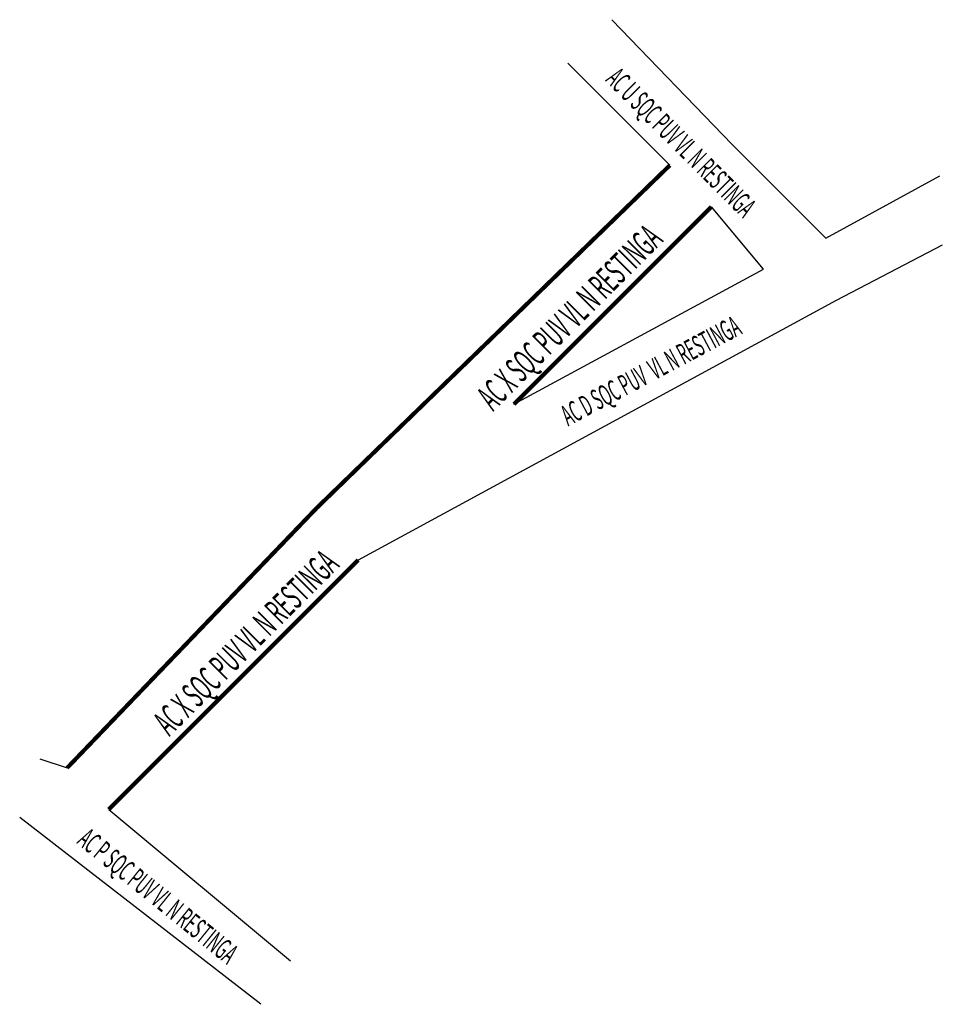
# Model space of a CAD drawing. Extents: x 186720.7 to 186809.5, y 1662883.7 to 1662978.5.
import ezdxf
from ezdxf.enums import TextEntityAlignment as Align

# ---------------------------------------------------------------- set-up
doc = ezdxf.new("R2010")
doc.units = 0
doc.header["$MEASUREMENT"] = 0
doc.layers.add('1_QUADRAS07_2007', color=7, linetype='CONTINUOUS')
doc.layers.add('WEB', color=7, linetype='CONTINUOUS')
doc.styles.add('NOVO', font='romans.shx', dxfattribs={"width": 0.4})

msp = doc.modelspace()

# ---------------------------------------------------------------- linework, layer by layer
at = {"layer": '1_QUADRAS07_2007', "color": 7, "linetype": 'CONTINUOUS'}
for p, q in [((186783.243, 1662964.5), (186773.411, 1662974.333)), ((186792.243, 1662954.5), (186787.243, 1662960.5)), ((186809.462, 1662956.814), (186799.243, 1662951.5)), ((186768.243, 1662941.5), (186792.243, 1662954.5)), ((186799.243, 1662951.5), (186753.243, 1662926.5)), ((186799.243, 1662951.5), (186799.243, 1662951.5)), ((186749.243, 1662931.5), (186749.243, 1662931.5)), ((186749.243, 1662931.5), (186749.243, 1662931.5)), ((186722.614, 1662907.376), (186725.243, 1662906.5)), ((186729.243, 1662902.5), (186746.73, 1662887.937))]:
    msp.add_line(p, q, dxfattribs=at)
for points in [[(186777.664, 1662978.513), (186789.243, 1662966.5), (186789.243, 1662966.5)], [(186789.243, 1662966.5), (186798.243, 1662957.5), (186809.215, 1662963.485)], [(186743.884, 1662883.744), (186720.673, 1662901.715)]]:
    msp.add_lwpolyline(points, dxfattribs=at)
at = {"layer": '1_QUADRAS07_2007', "color": 7, "linetype": 'CONTINUOUS', "const_width": 0.4}
for points in [[(186749.243, 1662931.5), (186783.243, 1662964.5)], [(186787.243, 1662960.5), (186768.243, 1662941.5)], [(186725.243, 1662906.5), (186749.243, 1662931.5)], [(186753.243, 1662926.5), (186729.243, 1662902.5)]]:
    msp.add_lwpolyline(points, dxfattribs=at)

# ---------------------------------------------------------------- texts
at = {"layer": 'WEB', "style": 'NOVO', "width": 0.5}
for s, height, rotation, p in [('AC U SQC PUV VL N RESTINGA', 2, 315, (186783.628, 1662965.993)), ('AC X SQC PUV VL N RESTINGA', 2.5, 45, (186774.46, 1662948.991)), ('AC D SQC PUV  VL N RESTINGA', 2, 28, (186781.876, 1662943.843)), ('AC X SQC PUV VL N RESTINGA', 2.5, 45, (186743.312, 1662917.693)), ('AC P SQC PUV VL N RESTINGA', 2, 321, (186733.355, 1662893.394))]:
    msp.add_text(s, height=height, rotation=rotation, dxfattribs=at).set_placement(p, align=Align.CENTER)

doc.saveas('drawing.dxf')
